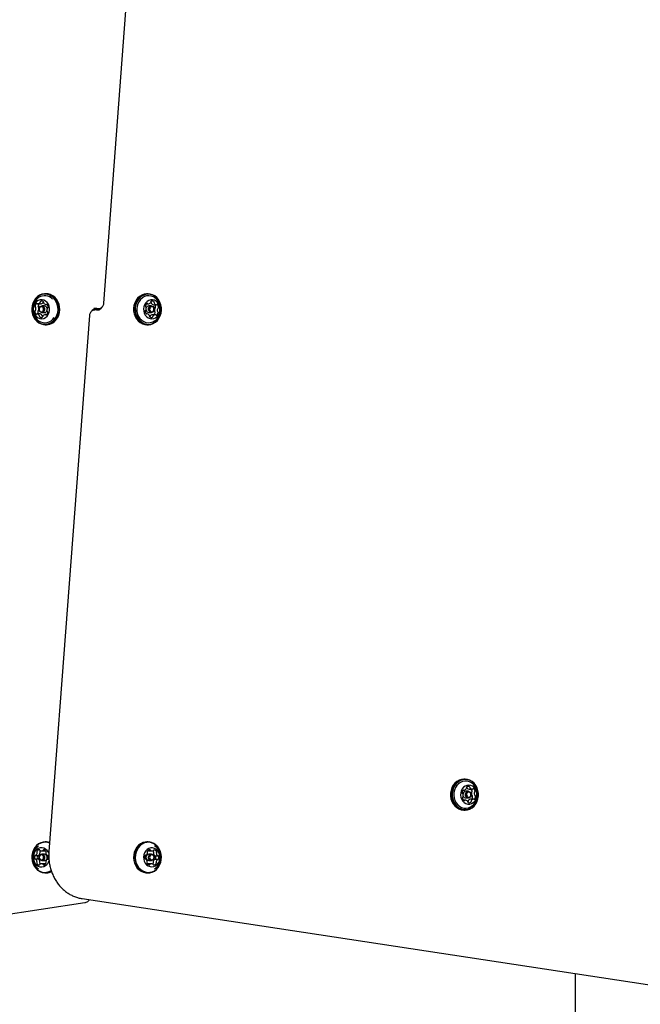
# Model space of a CAD drawing. Units: millimetres. Extents: x 6.87 to 14.02, y 5.68 to 12.95.
# Drawn here: x 11.19 to 11.62, y 9.83 to 10.51 of the extents above; entities that cross this region are included whole.
import ezdxf

# ---------------------------------------------------------------- set-up
doc = ezdxf.new("R2010")
doc.units = ezdxf.units.MM
doc.styles.add('SLDTEXTSTYLE0', font='TXT', dxfattribs={"width": 0.75})
doc.dimstyles.new('SLDDIMSTYLE1', dxfattribs={"dimtxt": 0.15875, "dimasz": 0.08, "dimexe": 0, "dimexo": 0.0625, "dimgap": 0.039688, "dimtad": 2, "dimdec": 0, "dimlfac": 100, "dimrnd": 1e-09, "dimzin": 12, "dimdsep": 46, "dimtxsty": 'SLDTEXTSTYLE0', "dimblk1": 'DOT', "dimblk2": 'DOT', "dimsah": 1, "dimcen": 0.09, "dimse1": 1, "dimse2": 1, "dimadec": 0, "dimazin": 3, "dimtfac": 1, "dimtdec": 0, "dimtofl": 0, "dimtmove": 0, "dimatfit": 3, "dimldrblk": 'DOT', "dimfxl": 0, "dimfrac": 2, "dimtolj": 1, "dimtzin": 12, "dimarcsym": 0})

# ---------------------------------------------------------------- blocks, each defined once
blk = doc.blocks.new('_Dot')
at = {"color": 0, "linetype": 'ByBlock', "lineweight": -2}
blk.add_line((-0.5, 0), (-1, 0), dxfattribs=at)
at = {"color": 0, "linetype": 'ByBlock', "const_width": 0.5}
blk.add_lwpolyline([(-0.25, 0, 1), (0.25, 0, 1)], format="xyb", close=True, dxfattribs=at)
blk = doc.blocks.new('_D_8')
at = {"color": 7, "linetype": 'Continuous', "lineweight": 18}
blk.add_line((11.88631, 12.74227), (8.73381, 12.74227), dxfattribs=at)
at = {"color": 7, "linetype": 'Continuous', "lineweight": 18, "xscale": 0.08, "yscale": 0.08, "rotation": 180.0000000000004}
blk.add_blockref('_Dot', (8.73381, 12.74227, 0.03584), dxfattribs=at)
at = {"color": 7, "linetype": 'Continuous', "lineweight": 18, "xscale": 0.08, "yscale": 0.08}
blk.add_blockref('_Dot', (11.88631, 12.74227, 0.03584), dxfattribs=at)
at = {"color": 7, "linetype": 'Continuous', "lineweight": 18, "insert": (10.13411, 12.94691), "char_height": 0.15875, "attachment_point": 1, "style": 'SLDTEXTSTYLE0'}
blk.add_mtext('315', dxfattribs=at)

msp = doc.modelspace()

# ---------------------------------------------------------------- linework, layer by layer
at = {"color": 7, "linetype": 'Continuous', "lineweight": 25}
for p, q in [((11.25218, 10.31535), (11.28001, 10.68263)), ((11.21283, 10.32174), (11.21198, 10.32174)), ((11.28256, 10.32174), (11.28171, 10.32174)), ((11.20885, 10.31482), (11.20685, 10.31482)), ((11.21251, 10.31439), (11.21333, 10.31439)), ((11.28152, 10.31491), (11.28263, 10.31491)), ((11.28447, 10.3164), (11.28442, 10.31643)), ((11.20841, 10.30794), (11.20641, 10.30794)), ((11.21146, 10.31342), (11.20971, 10.31342)), ((11.20971, 10.30892), (11.21146, 10.30892)), ((11.21308, 10.30992), (11.21325, 10.31029)), ((11.24733, 10.31167), (11.2453, 10.31167)), ((11.24722, 10.31067), (11.24622, 10.31067)), ((11.24722, 10.31067), (11.24924, 10.31067)), ((11.24733, 10.31167), (11.24833, 10.31167)), ((11.28193, 10.30806), (11.28115, 10.30806)), ((11.28483, 10.31342), (11.28308, 10.31342)), ((11.28308, 10.30892), (11.28483, 10.30892)), ((11.28623, 10.31427), (11.28823, 10.31427)), ((11.21308, 10.30751), (11.21207, 10.30751)), ((11.24236, 10.30698), (11.21453, 9.9397)), ((11.28753, 10.30742), (11.28553, 10.30742)), ((11.21198, 10.30059), (11.21283, 10.30059)), ((11.28171, 10.30059), (11.28256, 10.30059)), ((11.49981, 9.98924), (11.49896, 9.98924)), ((11.49836, 9.9817), (11.49912, 9.9817)), ((11.50208, 9.98092), (11.50033, 9.98092)), ((11.50268, 9.98247), (11.50468, 9.98247)), ((11.49999, 9.97486), (11.49881, 9.97486)), ((11.50033, 9.97642), (11.50208, 9.97642)), ((11.50174, 9.97342), (11.50181, 9.97347)), ((11.50554, 9.97563), (11.50354, 9.97563)), ((11.49896, 9.96809), (11.49981, 9.96809)), ((11.21283, 9.94624), (11.21198, 9.94624)), ((11.28256, 9.94624), (11.28171, 9.94624)), ((11.20535, 9.93701), (11.20735, 9.93701)), ((11.20952, 9.94003), (11.21152, 9.94003)), ((11.21146, 9.93792), (11.20971, 9.93792)), ((11.2136, 9.93691), (11.21391, 9.93691)), ((11.28065, 9.93714), (11.28101, 9.93714)), ((11.28483, 9.93792), (11.28308, 9.93792)), ((11.28331, 9.94002), (11.28531, 9.94002)), ((11.28726, 9.93678), (11.28926, 9.93678)), ((11.20732, 9.93442), (11.20532, 9.93442)), ((11.2114, 9.93131), (11.2094, 9.93131)), ((11.20971, 9.93342), (11.21146, 9.93342)), ((11.21391, 9.93432), (11.21357, 9.93432)), ((11.2809, 9.93456), (11.28062, 9.93456)), ((11.28486, 9.93131), (11.28286, 9.93131)), ((11.28308, 9.93342), (11.28483, 9.93342)), ((11.28915, 9.93419), (11.28715, 9.93419)), ((11.21198, 9.92509), (11.21283, 9.92509)), ((11.28171, 9.92509), (11.28256, 9.92509)), ((10.87477, 9.84924), (11.23919, 9.90464)), ((11.23732, 9.90738), (11.67539, 9.84079)), ((11.23743, 9.90738), (11.23732, 9.90738)), ((11.23907, 9.90463), (11.23919, 9.90464)), ((11.57544, 9.84621), (11.57544, 9.85598)), ((11.57544, 9.82105), (11.57544, 9.84621))]:
    msp.add_line(p, q, dxfattribs=at)
at = {"color": 7, "linetype": 'Continuous', "lineweight": 25, "flags": 128}
for points in [[(11.2196, 10.30529), (11.2204, 10.30701), (11.22092, 10.30886), (11.22114, 10.3108), (11.22104, 10.31275), (11.22063, 10.31464), (11.21993, 10.31642), (11.21896, 10.31801), (11.21775, 10.31938), (11.21635, 10.32046), (11.2148, 10.32123), (11.21315, 10.32166), (11.21146, 10.32172), (11.20979, 10.32143), (11.20819, 10.32079), (11.20672, 10.31982), (11.20544, 10.31856), (11.20437, 10.31704), (11.20357, 10.31533), (11.20305, 10.31347), (11.20283, 10.31153), (11.20293, 10.30959), (11.20334, 10.30769), (11.20404, 10.30591), (11.20501, 10.30432), (11.20622, 10.30295), (11.20762, 10.30187), (11.20917, 10.3011), (11.21082, 10.30068), (11.21251, 10.30061), (11.21418, 10.3009), (11.21578, 10.30154), (11.21725, 10.30251), (11.21853, 10.30377), (11.2196, 10.30529)], [(11.21929, 10.30543), (11.22008, 10.3071), (11.22059, 10.30892), (11.2208, 10.31081), (11.2207, 10.31271), (11.2203, 10.31456), (11.21962, 10.31629), (11.21867, 10.31785), (11.21749, 10.31918), (11.21612, 10.32024), (11.2146, 10.32099), (11.21299, 10.32141), (11.21134, 10.32147), (11.20971, 10.32119), (11.20815, 10.32056), (11.20672, 10.31962), (11.20547, 10.31838), (11.20443, 10.3169), (11.20364, 10.31523), (11.20313, 10.31341), (11.20292, 10.31152), (11.20302, 10.30962), (11.20341, 10.30777), (11.2041, 10.30604), (11.20505, 10.30448), (11.20623, 10.30315), (11.2076, 10.30209), (11.20912, 10.30134), (11.21073, 10.30092), (11.21238, 10.30086), (11.21401, 10.30114), (11.21557, 10.30177), (11.217, 10.30272), (11.21825, 10.30395), (11.21929, 10.30543)], [(11.22045, 10.30529), (11.22125, 10.30701), (11.22177, 10.30886), (11.22199, 10.3108), (11.22189, 10.31275), (11.22148, 10.31464), (11.22078, 10.31642), (11.21981, 10.31801), (11.2186, 10.31938), (11.2172, 10.32046), (11.21565, 10.32123), (11.214, 10.32166), (11.21283, 10.32174)], [(11.28171, 10.32174), (11.28148, 10.32174), (11.2798, 10.32151), (11.27818, 10.32093), (11.27669, 10.32001), (11.27537, 10.3188), (11.27426, 10.31732), (11.27341, 10.31564), (11.27284, 10.3138), (11.27257, 10.31188), (11.27261, 10.30993), (11.27296, 10.30802), (11.27361, 10.30622), (11.27454, 10.30458), (11.27571, 10.30317), (11.27708, 10.30204), (11.27861, 10.30121), (11.28025, 10.30073), (11.28171, 10.30059)], [(11.29, 10.30501), (11.29085, 10.30669), (11.29143, 10.30853), (11.29169, 10.31046), (11.29165, 10.31241), (11.2913, 10.31431), (11.29065, 10.31612), (11.28972, 10.31775), (11.28855, 10.31916), (11.28718, 10.32029), (11.28565, 10.32112), (11.28401, 10.32161), (11.28233, 10.32174), (11.28065, 10.32151), (11.27903, 10.32093), (11.27754, 10.32001), (11.27622, 10.3188), (11.27511, 10.31732), (11.27426, 10.31564), (11.27369, 10.3138), (11.27342, 10.31188), (11.27346, 10.30993), (11.27381, 10.30802), (11.27446, 10.30622), (11.27539, 10.30458), (11.27656, 10.30317), (11.27793, 10.30204), (11.27946, 10.30121), (11.2811, 10.30073), (11.28279, 10.30059), (11.28447, 10.30082), (11.28608, 10.3014), (11.28757, 10.30232), (11.28889, 10.30353), (11.29, 10.30501)], [(11.28995, 10.30515), (11.29078, 10.3068), (11.29134, 10.30859), (11.2916, 10.31047), (11.29156, 10.31238), (11.29122, 10.31424), (11.29058, 10.316), (11.28968, 10.31759), (11.28854, 10.31897), (11.2872, 10.32008), (11.2857, 10.32088), (11.2841, 10.32136), (11.28246, 10.32149), (11.28082, 10.32126), (11.27924, 10.3207), (11.27778, 10.31981), (11.27649, 10.31862), (11.27541, 10.31718), (11.27458, 10.31553), (11.27402, 10.31374), (11.27376, 10.31186), (11.2738, 10.30996), (11.27415, 10.30809), (11.27478, 10.30633), (11.27568, 10.30474), (11.27683, 10.30336), (11.27817, 10.30225), (11.27966, 10.30145), (11.28126, 10.30097), (11.28291, 10.30084), (11.28454, 10.30107), (11.28612, 10.30164), (11.28758, 10.30253), (11.28887, 10.30371), (11.28995, 10.30515)], [(11.21414, 10.30755), (11.21474, 10.3089), (11.21505, 10.31036), (11.21506, 10.31187), (11.21476, 10.31334), (11.21419, 10.3147), (11.21335, 10.31586), (11.21231, 10.31677), (11.21111, 10.31738), (11.20983, 10.31765), (11.20852, 10.31758), (11.20727, 10.31715), (11.20613, 10.31641), (11.20517, 10.31538), (11.20445, 10.31413), (11.20399, 10.31271), (11.20383, 10.31121), (11.20397, 10.30971), (11.20441, 10.30829), (11.20512, 10.30702), (11.20607, 10.30598), (11.20719, 10.30522), (11.20844, 10.30477), (11.20975, 10.30467), (11.21103, 10.30493), (11.21224, 10.30551), (11.21329, 10.30641), (11.21414, 10.30755)], [(11.287, 10.31914), (11.28618, 10.31964), (11.28469, 10.32022), (11.28312, 10.32046), (11.28155, 10.32034), (11.28002, 10.31987), (11.27861, 10.31906), (11.27735, 10.31795), (11.27631, 10.31658), (11.27552, 10.315), (11.27502, 10.31328), (11.27481, 10.31147), (11.27491, 10.30965), (11.27532, 10.30789), (11.27602, 10.30625), (11.27698, 10.30481), (11.27817, 10.30361), (11.27954, 10.30269), (11.28103, 10.30211), (11.2826, 10.30187), (11.28417, 10.30199), (11.2857, 10.30246), (11.287, 10.30319)], [(11.28966, 10.30738), (11.29029, 10.3087), (11.29064, 10.31015), (11.29069, 10.31166), (11.29044, 10.31314), (11.2899, 10.31452), (11.2891, 10.31571), (11.28809, 10.31666), (11.28691, 10.31731), (11.28563, 10.31763), (11.28433, 10.31761), (11.28306, 10.31723), (11.2819, 10.31653), (11.28092, 10.31554), (11.28016, 10.31431), (11.27966, 10.31292), (11.27946, 10.31143), (11.27956, 10.30992), (11.27995, 10.30848), (11.28063, 10.30719), (11.28154, 10.30611), (11.28265, 10.30531), (11.28388, 10.30482), (11.28518, 10.30467), (11.28648, 10.30487), (11.2877, 10.30541), (11.28878, 10.30626), (11.28966, 10.30738)], [(11.20809, 10.31242), (11.20863, 10.31304), (11.20933, 10.31337), (11.21009, 10.31337), (11.21079, 10.31304), (11.21133, 10.31242), (11.21162, 10.3116), (11.21162, 10.31073), (11.21133, 10.30992), (11.21079, 10.3093), (11.21009, 10.30896), (11.20933, 10.30896), (11.20863, 10.3093), (11.20809, 10.30992), (11.2078, 10.31073), (11.2078, 10.31161), (11.20809, 10.31242)], [(11.2082, 10.31214), (11.20797, 10.31151), (11.20797, 10.31082), (11.2082, 10.31019), (11.20862, 10.30971), (11.20916, 10.30945), (11.20976, 10.30945), (11.2103, 10.30971), (11.21072, 10.31019), (11.21095, 10.31082), (11.21095, 10.31151), (11.21072, 10.31214), (11.2103, 10.31262), (11.20976, 10.31288), (11.20916, 10.31288), (11.20862, 10.31262), (11.2082, 10.31214)], [(11.20841, 10.30794), (11.20842, 10.30794), (11.20846, 10.30794)], [(11.28325, 10.31248), (11.2838, 10.31308), (11.28451, 10.31339), (11.28527, 10.31336), (11.28597, 10.313), (11.28649, 10.31235), (11.28675, 10.31153), (11.28673, 10.31066), (11.28642, 10.30986), (11.28586, 10.30926), (11.28515, 10.30895), (11.28439, 10.30897), (11.2837, 10.30934), (11.28318, 10.30998), (11.28291, 10.3108), (11.28293, 10.31168), (11.28325, 10.31248)], [(11.28385, 10.31219), (11.28361, 10.31156), (11.28359, 10.31088), (11.28379, 10.31024), (11.2842, 10.30974), (11.28474, 10.30946), (11.28533, 10.30944), (11.28588, 10.30968), (11.28631, 10.31015), (11.28656, 10.31077), (11.28658, 10.31145), (11.28637, 10.31209), (11.28596, 10.31259), (11.28543, 10.31287), (11.28483, 10.31289), (11.28428, 10.31265), (11.28385, 10.31219)], [(11.28623, 10.31427), (11.28621, 10.31427), (11.28617, 10.31428)], [(11.49896, 9.98924), (11.49732, 9.98907), (11.4957, 9.98855), (11.49418, 9.98769), (11.49282, 9.98652), (11.49168, 9.98509), (11.49078, 9.98343), (11.49016, 9.98162), (11.48984, 9.9797), (11.48983, 9.97775), (11.49013, 9.97583), (11.49074, 9.974), (11.49162, 9.97234), (11.49275, 9.97089), (11.49409, 9.96971), (11.4956, 9.96883), (11.49722, 9.96828), (11.49891, 9.96809), (11.49896, 9.96809)], [(11.50715, 9.98499), (11.50601, 9.98644), (11.50467, 9.98763), (11.50316, 9.98851), (11.50154, 9.98905), (11.49986, 9.98924), (11.49817, 9.98907), (11.49655, 9.98855), (11.49503, 9.98769), (11.49367, 9.98652), (11.49253, 9.98509), (11.49163, 9.98343), (11.49101, 9.98162), (11.49069, 9.9797), (11.49068, 9.97775), (11.49098, 9.97583), (11.49159, 9.974), (11.49247, 9.97234), (11.4936, 9.97089), (11.49494, 9.96971), (11.49645, 9.96883), (11.49807, 9.96828), (11.49976, 9.96809), (11.50144, 9.96826), (11.50307, 9.96878), (11.50458, 9.96964), (11.50594, 9.97081), (11.50708, 9.97225), (11.50798, 9.9739), (11.5086, 9.97572), (11.50892, 9.97763), (11.50893, 9.97958), (11.50863, 9.9815), (11.50803, 9.98333), (11.50715, 9.98499)], [(11.5071, 9.98484), (11.50599, 9.98626), (11.50468, 9.98741), (11.50321, 9.98827), (11.50162, 9.9888), (11.49998, 9.98899), (11.49834, 9.98883), (11.49675, 9.98831), (11.49527, 9.98747), (11.49394, 9.98633), (11.49283, 9.98493), (11.49195, 9.98332), (11.49134, 9.98155), (11.49103, 9.97968), (11.49102, 9.97777), (11.49132, 9.9759), (11.49191, 9.97412), (11.49277, 9.97249), (11.49387, 9.97107), (11.49518, 9.96992), (11.49666, 9.96906), (11.49824, 9.96853), (11.49988, 9.96834), (11.50153, 9.96851), (11.50312, 9.96902), (11.5046, 9.96986), (11.50592, 9.971), (11.50704, 9.9724), (11.50791, 9.97401), (11.50852, 9.97579), (11.50883, 9.97766), (11.50884, 9.97956), (11.50855, 9.98144), (11.50796, 9.98322), (11.5071, 9.98484)], [(11.50425, 9.98664), (11.50423, 9.98666), (11.5028, 9.98743), (11.50127, 9.98787), (11.49969, 9.98795), (11.49813, 9.98768), (11.49664, 9.98706), (11.49529, 9.98612), (11.49412, 9.98489), (11.49319, 9.98342), (11.49252, 9.98177), (11.49214, 9.98), (11.49207, 9.97818), (11.4923, 9.97638), (11.49284, 9.97466), (11.49366, 9.9731), (11.49472, 9.97175), (11.49599, 9.97067), (11.49742, 9.9699), (11.49895, 9.96946), (11.50053, 9.96938), (11.50209, 9.96965), (11.50358, 9.97027), (11.50425, 9.97069)], [(11.50684, 9.98255), (11.50594, 9.98365), (11.50485, 9.98448), (11.50362, 9.98499), (11.50232, 9.98517), (11.50103, 9.98499), (11.4998, 9.98447), (11.49871, 9.98364), (11.49781, 9.98254), (11.49716, 9.98123), (11.49679, 9.97979), (11.49671, 9.97828), (11.49694, 9.97679), (11.49746, 9.97541), (11.49824, 9.9742), (11.49924, 9.97323), (11.50041, 9.97256), (11.50169, 9.97221), (11.50299, 9.97221), (11.50426, 9.97256), (11.50543, 9.97324), (11.50643, 9.97421), (11.50721, 9.97542), (11.50773, 9.97681), (11.50795, 9.9783), (11.50787, 9.9798), (11.5075, 9.98125), (11.50684, 9.98255)], [(11.50052, 9.97732), (11.50019, 9.97811), (11.50015, 9.97899), (11.50041, 9.97982), (11.50092, 9.98047), (11.5016, 9.98085), (11.50236, 9.98089), (11.50308, 9.9806), (11.50364, 9.98001), (11.50397, 9.97922), (11.50401, 9.97834), (11.50376, 9.97752), (11.50325, 9.97686), (11.50256, 9.97649), (11.5018, 9.97644), (11.50108, 9.97673), (11.50052, 9.97732)], [(11.50112, 9.97762), (11.50156, 9.97716), (11.50211, 9.97693), (11.5027, 9.97697), (11.50324, 9.97726), (11.50363, 9.97777), (11.50383, 9.97841), (11.5038, 9.9791), (11.50355, 9.97971), (11.50311, 9.98017), (11.50255, 9.9804), (11.50196, 9.98036), (11.50142, 9.98007), (11.50103, 9.97956), (11.50083, 9.97892), (11.50086, 9.97824), (11.50112, 9.97762)], [(11.50347, 9.97562), (11.50351, 9.97563), (11.50354, 9.97563)], [(11.21499, 9.94566), (11.21404, 9.94597), (11.21236, 9.94623), (11.21067, 9.94613), (11.20903, 9.94568), (11.20749, 9.94488), (11.2061, 9.94377), (11.20491, 9.94238), (11.20396, 9.94076), (11.20329, 9.93898), (11.20291, 9.93707), (11.20284, 9.93512), (11.20308, 9.93319), (11.20363, 9.93135), (11.20446, 9.92965), (11.20554, 9.92815), (11.20685, 9.92691), (11.20833, 9.92597), (11.20993, 9.92536), (11.21161, 9.9251), (11.2133, 9.9252), (11.21494, 9.92566), (11.21648, 9.92645), (11.21648, 9.92645)], [(11.21496, 9.94535), (11.21386, 9.94573), (11.21223, 9.94598), (11.21058, 9.94588), (11.20898, 9.94544), (11.20747, 9.94466), (11.20611, 9.94358), (11.20495, 9.94222), (11.20403, 9.94064), (11.20337, 9.9389), (11.203, 9.93704), (11.20293, 9.93514), (11.20317, 9.93325), (11.2037, 9.93145), (11.20451, 9.92979), (11.20557, 9.92833), (11.20684, 9.92712), (11.20829, 9.9262), (11.20986, 9.9256), (11.21149, 9.92535), (11.21314, 9.92545), (11.21474, 9.92589), (11.21625, 9.92667), (11.21625, 9.92667)], [(11.28171, 9.94624), (11.28064, 9.94617), (11.27899, 9.94577), (11.27743, 9.94502), (11.27602, 9.94395), (11.27479, 9.9426), (11.27381, 9.94102), (11.27309, 9.93925), (11.27267, 9.93736), (11.27255, 9.93541), (11.27275, 9.93348), (11.27325, 9.93161), (11.27404, 9.92989), (11.27509, 9.92836), (11.27636, 9.92708), (11.27782, 9.92609), (11.27941, 9.92543), (11.28108, 9.92512), (11.28171, 9.92509)], [(11.28683, 9.92631), (11.28825, 9.92738), (11.28947, 9.92873), (11.29046, 9.93031), (11.29117, 9.93208), (11.2916, 9.93397), (11.29171, 9.93592), (11.29152, 9.93786), (11.29102, 9.93972), (11.29023, 9.94145), (11.28918, 9.94297), (11.2879, 9.94425), (11.28644, 9.94524), (11.28485, 9.9459), (11.28318, 9.94622), (11.28149, 9.94617), (11.27984, 9.94577), (11.27828, 9.94502), (11.27687, 9.94395), (11.27564, 9.9426), (11.27466, 9.94102), (11.27394, 9.93925), (11.27352, 9.93736), (11.2734, 9.93541), (11.2736, 9.93348), (11.2741, 9.93161), (11.27489, 9.92989), (11.27594, 9.92836), (11.27721, 9.92708), (11.27867, 9.92609), (11.28026, 9.92543), (11.28193, 9.92512), (11.28362, 9.92516), (11.28527, 9.92557), (11.28683, 9.92631)], [(11.28686, 9.92654), (11.28824, 9.92758), (11.28943, 9.92889), (11.29039, 9.93044), (11.29109, 9.93217), (11.29151, 9.93401), (11.29162, 9.93591), (11.29143, 9.9378), (11.29094, 9.93962), (11.29017, 9.94131), (11.28914, 9.9428), (11.2879, 9.94405), (11.28648, 9.94502), (11.28492, 9.94566), (11.28329, 9.94597), (11.28164, 9.94592), (11.28003, 9.94553), (11.27851, 9.9448), (11.27712, 9.94376), (11.27593, 9.94244), (11.27497, 9.94089), (11.27427, 9.93917), (11.27386, 9.93732), (11.27374, 9.93542), (11.27393, 9.93353), (11.27442, 9.93171), (11.27519, 9.93002), (11.27622, 9.92853), (11.27746, 9.92728), (11.27889, 9.92632), (11.28044, 9.92567), (11.28207, 9.92537), (11.28372, 9.92541), (11.28533, 9.92581), (11.28686, 9.92654)], [(11.21455, 9.93845), (11.21419, 9.93918), (11.21336, 9.94035), (11.21232, 9.94126), (11.21113, 9.94187), (11.20985, 9.94215), (11.20854, 9.94208), (11.20728, 9.94166), (11.20615, 9.94092), (11.20519, 9.9399), (11.20446, 9.93864), (11.204, 9.93723), (11.20383, 9.93573), (11.20397, 9.93423), (11.2044, 9.93281), (11.20511, 9.93154), (11.20605, 9.93049), (11.20718, 9.92972), (11.20843, 9.92928), (11.20973, 9.92917), (11.21102, 9.92942), (11.21222, 9.93), (11.21222, 9.93)], [(11.20875, 9.93763), (11.20948, 9.9379), (11.21023, 9.93783), (11.21091, 9.93744), (11.21141, 9.93677), (11.21164, 9.93594), (11.21159, 9.93506), (11.21124, 9.93428), (11.21067, 9.93371), (11.20994, 9.93343), (11.20919, 9.9335), (11.20851, 9.9339), (11.20801, 9.93456), (11.20778, 9.9354), (11.20783, 9.93627), (11.20818, 9.93705), (11.20875, 9.93763)], [(11.20872, 9.93719), (11.20827, 9.93675), (11.208, 9.93614), (11.20796, 9.93546), (11.20814, 9.93481), (11.20852, 9.93429), (11.20905, 9.93398), (11.20964, 9.93393), (11.2102, 9.93414), (11.21065, 9.93459), (11.21092, 9.9352), (11.21096, 9.93588), (11.21078, 9.93653), (11.21039, 9.93704), (11.20987, 9.93735), (11.20928, 9.9374), (11.20872, 9.93719)], [(11.20868, 9.94022), (11.20851, 9.94003), (11.20836, 9.93981)], [(11.28771, 9.92992), (11.28879, 9.93077), (11.28966, 9.93189), (11.29029, 9.93321), (11.29064, 9.93467), (11.29069, 9.93618), (11.29044, 9.93766), (11.2899, 9.93903), (11.2891, 9.94022), (11.28808, 9.94117), (11.2869, 9.94182), (11.28562, 9.94214), (11.28431, 9.94211), (11.28305, 9.94173), (11.28189, 9.94102), (11.28091, 9.94003), (11.28015, 9.9388), (11.27966, 9.9374), (11.27946, 9.93591), (11.27956, 9.93441), (11.27996, 9.93297), (11.28064, 9.93168), (11.28155, 9.9306), (11.28266, 9.9298), (11.2839, 9.92931), (11.2852, 9.92917), (11.28649, 9.92937), (11.28771, 9.92992)], [(11.28392, 9.93766), (11.28465, 9.93791), (11.28541, 9.93782), (11.28608, 9.9374), (11.28655, 9.93672), (11.28677, 9.93588), (11.28669, 9.935), (11.28633, 9.93423), (11.28574, 9.93368), (11.28501, 9.93343), (11.28426, 9.93352), (11.28359, 9.93393), (11.28311, 9.93462), (11.28289, 9.93546), (11.28297, 9.93633), (11.28333, 9.9371), (11.28392, 9.93766)], [(11.28437, 9.93721), (11.28392, 9.93678), (11.28363, 9.93618), (11.28357, 9.9355), (11.28374, 9.93485), (11.28411, 9.93432), (11.28463, 9.93399), (11.28522, 9.93392), (11.28579, 9.93412), (11.28625, 9.93455), (11.28653, 9.93515), (11.28659, 9.93583), (11.28642, 9.93648), (11.28605, 9.93701), (11.28553, 9.93734), (11.28494, 9.93741), (11.28437, 9.93721)], [(11.21146, 9.93342), (11.21169, 9.93343), (11.21242, 9.93371)], [(11.28579, 9.93106), (11.28592, 9.93121), (11.28608, 9.93143)]]:
    msp.add_lwpolyline(points, dxfattribs=at)
at = {"color": 7, "linetype": 'Continuous', "lineweight": 25}
for centre, radius, start, end in [((11.21306, 10.31117), 0.0097, 124.68824, 235.31176), ((11.2076, 10.31299), 0.00254, 125.75874, 174.11843), ((11.20631, 10.31477), 0.000331, 34.87843, 124.18225), ((11.20686, 10.31516), 0.000345, 215.8171, 269.56527), ((11.20678, 10.3169), 0.00208, 271.92397, 327.38148), ((11.20969, 10.31295), 0.00262, 134.70172, 173.61419), ((11.2117, 10.31319), 0.00726, 42.44898, 124.94221), ((11.20815, 10.31604), 0.000469, 326.55836, 10.09354), ((11.20903, 10.31621), 0.000434, 118.10441, 191.6775), ((11.20964, 10.31485), 0.00191, 56.2983, 115.03283), ((11.20878, 10.3169), 0.00208, 271.92397, 327.38148), ((11.21015, 10.31604), 0.000469, 326.55836, 10.09354), ((11.21107, 10.3162), 0.000465, 146.06291, 190.27516), ((11.21044, 10.31608), 0.000449, 342.38654, 54.22586), ((11.21132, 10.31581), 0.000476, 163.58312, 206.65859), ((11.21287, 10.31654), 0.00218, 205.50632, 259.17842), ((11.21251, 10.31472), 0.000332, 261.40414, 316.54356), ((11.21299, 10.31427), 0.000328, 46.87448, 136.77668), ((11.21139, 10.31258), 0.00265, 359.63506, 46.60726), ((11.28325, 10.31308), 0.00251, 123.80932, 172.55531), ((11.28203, 10.31489), 0.000333, 32.88467, 121.91504), ((11.2826, 10.31526), 0.000348, 213.98366, 267.3369), ((11.28259, 10.31697), 0.00206, 269.68982, 325.55877), ((11.28391, 10.31608), 0.000466, 324.83497, 8.53842), ((11.28479, 10.31622), 0.00043, 116.13772, 190.20976), ((11.28419, 10.31604), 0.000452, 340.90207, 52.38516), ((11.28535, 10.31484), 0.00192, 54.19884, 112.83785), ((11.28508, 10.31574), 0.000477, 161.99552, 205.01194), ((11.28666, 10.31643), 0.00221, 203.79498, 257.00504), ((11.28619, 10.31604), 0.000452, 340.90207, 52.38516), ((11.28708, 10.31574), 0.000477, 161.99552, 205.01194), ((11.28866, 10.31643), 0.00221, 203.79498, 257.00504), ((11.28148, 10.31117), 0.0097, 328.18231, 55.31176), ((11.28823, 10.3146), 0.00033, 259.16117, 314.58442), ((11.28869, 10.31414), 0.000328, 44.71342, 134.63393), ((11.20529, 10.30979), 0.000409, 106.49972, 183.23958), ((11.20753, 10.30975), 0.00265, 179.63506, 226.60726), ((11.2055, 10.31318), 0.000427, 170.81315, 245.24757), ((11.20508, 10.31054), 0.000372, 284.37325, 335.42502), ((11.20517, 10.31243), 0.000392, 17.83884, 67.09018), ((11.20286, 10.31162), 0.00284, 334.35061, 19.1423), ((11.20593, 10.30806), 0.000328, 226.87448, 316.77668), ((11.20641, 10.30761), 0.000332, 81.40414, 136.54356), ((11.20605, 10.30579), 0.00218, 25.50632, 79.17842), ((11.20729, 10.30979), 0.000409, 106.49972, 183.23958), ((11.20955, 10.30975), 0.00267, 179.74129, 222.67037), ((11.2075, 10.31318), 0.000427, 170.81315, 245.24757), ((11.20708, 10.31054), 0.000372, 284.37325, 335.42502), ((11.20717, 10.31243), 0.000392, 17.83884, 67.09018), ((11.20486, 10.31162), 0.00284, 334.35061, 19.1423), ((11.20805, 10.30579), 0.00218, 25.50632, 79.17842), ((11.21136, 10.3114), 0.00202, 6.3201, 87.1111), ((11.21142, 10.31079), 0.00188, 271.21308, 332.14678), ((11.21132, 10.30935), 0.00254, 305.75874, 354.11843), ((11.21606, 10.31072), 0.00284, 154.35061, 199.1423), ((11.21375, 10.3099), 0.000392, 197.83884, 247.09018), ((11.21384, 10.31179), 0.000372, 104.37325, 155.42502), ((11.21342, 10.30915), 0.000427, 350.81315, 65.24757), ((11.21363, 10.31254), 0.000409, 286.49972, 3.23958), ((11.28087, 10.30995), 0.000405, 104.39023, 181.74867), ((11.28314, 10.30985), 0.00268, 178.09269, 224.76688), ((11.28118, 10.31333), 0.000432, 169.34512, 243.26316), ((11.28069, 10.3107), 0.000367, 282.21043, 333.70863), ((11.28082, 10.31258), 0.000397, 16.2067, 65.02107), ((11.2785, 10.31184), 0.00284, 332.70493, 17.55443), ((11.28322, 10.31098), 0.00207, 184.01394, 266.14552), ((11.28147, 10.3082), 0.000328, 224.71342, 314.63393), ((11.28316, 10.31146), 0.00195, 92.20443, 160.17317), ((11.28193, 10.30773), 0.00033, 79.16117, 134.58442), ((11.2815, 10.3059), 0.00221, 23.79498, 77.00504), ((11.28482, 10.30929), 0.0026, 314.19117, 352.00158), ((11.28966, 10.31049), 0.00284, 152.70493, 197.55443), ((11.28734, 10.30975), 0.000397, 196.2067, 245.02107), ((11.28501, 10.31248), 0.00269, 358.17003, 41.80141), ((11.28747, 10.31163), 0.000367, 102.21043, 153.70863), ((11.28698, 10.309), 0.000432, 349.34512, 63.26316), ((11.28729, 10.31238), 0.000405, 284.39023, 1.74867), ((11.28691, 10.30925), 0.00251, 303.80932, 352.55531), ((11.29166, 10.31049), 0.00284, 152.70493, 197.55443), ((11.28703, 10.31248), 0.00268, 358.09269, 44.76688), ((11.28934, 10.30975), 0.000397, 196.2067, 245.02107), ((11.28947, 10.31163), 0.000367, 102.21043, 153.70863), ((11.28898, 10.309), 0.000432, 349.34512, 63.26316), ((11.28929, 10.31238), 0.000405, 284.39023, 1.74867), ((11.21171, 10.30931), 0.00741, 235.69956, 329.06187), ((11.2076, 10.30652), 0.000476, 343.58312, 26.65859), ((11.20848, 10.30625), 0.000449, 162.38654, 234.22586), ((11.20928, 10.30748), 0.00191, 236.2983, 295.03283), ((11.2096, 10.30652), 0.000476, 343.58312, 26.65859), ((11.21048, 10.30625), 0.000449, 162.38654, 234.22586), ((11.20989, 10.30613), 0.000434, 298.10441, 11.6775), ((11.21077, 10.3063), 0.000469, 146.55836, 190.09354), ((11.21214, 10.30543), 0.00208, 91.92397, 147.38148), ((11.21206, 10.30717), 0.000345, 35.8171, 89.56527), ((11.21261, 10.30756), 0.000331, 214.87843, 304.18225), ((11.21262, 10.30946), 0.00887, 271.40283, 331.95702), ((11.28309, 10.30659), 0.000477, 341.99552, 25.01194), ((11.28397, 10.30629), 0.000452, 160.90207, 232.38516), ((11.28482, 10.30749), 0.00192, 234.19884, 292.83785), ((11.28333, 10.30612), 0.000472, 332.56875, 8.39072), ((11.28426, 10.30625), 0.000466, 144.83497, 188.53842), ((11.28557, 10.30536), 0.00206, 91.12919, 145.52982), ((11.28537, 10.30611), 0.00043, 296.13772, 10.20976), ((11.28626, 10.30625), 0.000466, 144.83497, 188.53842), ((11.28757, 10.30536), 0.00206, 89.68982, 145.55877), ((11.28148, 10.31117), 0.0097, 304.68824, 328.18231), ((11.28757, 10.30707), 0.000348, 33.98366, 87.3369), ((11.28814, 10.30744), 0.000333, 212.88467, 301.91504), ((11.50114, 9.98351), 0.000454, 128.71169, 199.9952), ((11.50201, 9.98233), 0.00192, 68.49086, 127.05446), ((11.50049, 9.98372), 0.000476, 352.69078, 23.63667), ((11.50254, 9.98373), 0.000428, 350.67435, 65.05893), ((11.49873, 9.97867), 0.0097, 32.88246, 55.31176), ((11.49873, 9.97867), 0.0097, 304.68824, 32.88246), ((11.50038, 9.97992), 0.00269, 136.33142, 182.83566), ((11.4981, 9.97978), 0.000402, 179.15349, 256.8915), ((11.49794, 9.97903), 0.000364, 27.33459, 79.09962), ((11.49577, 9.97786), 0.00283, 343.39748, 28.29284), ((11.50051, 9.97881), 0.00211, 94.74452, 177.13773), ((11.49867, 9.98155), 0.000328, 46.66913, 136.57531), ((11.5004, 9.97836), 0.00194, 201.10847, 267.92741), ((11.49912, 9.98203), 0.000328, 226.60763, 282.18809), ((11.49864, 9.98387), 0.00223, 284.29595, 337.22628), ((11.50026, 9.9832), 0.000478, 335.97342, 18.96493), ((11.50142, 9.9836), 0.000465, 172.39628, 216.21127), ((11.50271, 9.98452), 0.00205, 215.60272, 268.96276), ((11.50342, 9.9836), 0.000465, 172.39628, 216.21127), ((11.50471, 9.98452), 0.00205, 215.55069, 271.65906), ((11.50208, 9.98062), 0.00256, 8.72821, 46.29027), ((11.5069, 9.97947), 0.00283, 163.39748, 208.29284), ((11.50457, 9.98018), 0.0004, 116.21496, 164.76969), ((11.50227, 9.97741), 0.0027, 318.74735, 2.77405), ((11.50419, 9.98092), 0.000434, 297.91961, 11.53876), ((11.50473, 9.9783), 0.000364, 207.33459, 259.09962), ((11.50457, 9.97755), 0.000402, 359.15349, 76.8915), ((11.50474, 9.98282), 0.000351, 274.00094, 327.10901), ((11.50532, 9.98245), 0.000334, 59.45757, 148.30072), ((11.50415, 9.98064), 0.00249, 8.38957, 57.37535), ((11.5089, 9.97947), 0.00283, 163.39748, 208.29284), ((11.50657, 9.98018), 0.0004, 116.21496, 164.76969), ((11.50428, 9.97741), 0.00269, 316.33142, 2.83566), ((11.50619, 9.98092), 0.000434, 297.91961, 11.53876), ((11.50673, 9.9783), 0.000364, 207.33459, 259.09962), ((11.50657, 9.97755), 0.000402, 359.15349, 76.8915), ((11.49847, 9.97641), 0.000434, 117.91961, 191.53876), ((11.50051, 9.97669), 0.00249, 188.38957, 237.37535), ((11.49809, 9.97715), 0.0004, 296.21496, 344.76969), ((11.49934, 9.97488), 0.000334, 239.45757, 328.30072), ((11.49992, 9.97451), 0.000351, 94.00094, 147.10901), ((11.49995, 9.97282), 0.00205, 35.55069, 91.65906), ((11.50124, 9.97373), 0.000465, 352.39628, 36.21127), ((11.50213, 9.9736), 0.000428, 170.67435, 245.05893), ((11.50152, 9.97382), 0.000454, 308.71169, 19.9952), ((11.5024, 9.97413), 0.000478, 155.97342, 198.96493), ((11.50265, 9.975), 0.00192, 248.49086, 307.05446), ((11.50402, 9.97346), 0.00223, 104.29595, 157.22628), ((11.50352, 9.97382), 0.000454, 308.71169, 19.9952), ((11.5044, 9.97413), 0.000478, 155.97342, 198.96493), ((11.50602, 9.97346), 0.00223, 104.29595, 157.22628), ((11.50554, 9.9753), 0.000328, 46.60763, 102.18809), ((11.50599, 9.97578), 0.000328, 226.66913, 316.57531), ((11.21306, 9.93567), 0.0097, 124.68824, 206.02044), ((11.21283, 9.93823), 0.00801, 74.22271, 89.96235), ((11.28148, 9.93567), 0.0097, 304.68824, 55.31176), ((11.20745, 9.9357), 0.00285, 157.11575, 201.86188), ((11.20515, 9.93669), 0.00035, 74.32214, 160.25372), ((11.20535, 9.93733), 0.000324, 252.39758, 308.49802), ((11.20392, 9.93909), 0.00259, 309.01891, 356.75917), ((11.20676, 9.93957), 0.000468, 149.20026, 219.02544), ((11.20821, 9.93876), 0.00212, 95.69732, 150.42281), ((11.20605, 9.93898), 0.000459, 355.17325, 39.36491), ((11.20945, 9.9357), 0.00285, 157.11575, 201.86188), ((11.20719, 9.93666), 0.000388, 116.10899, 157.97889), ((11.20734, 9.93734), 0.00033, 270.37548, 308.21741), ((11.20592, 9.93909), 0.00259, 309.01891, 356.75917), ((11.208, 9.9405), 0.000373, 9.09493, 91.06726), ((11.20876, 9.93957), 0.000468, 149.20026, 219.02544), ((11.20878, 9.94064), 0.000412, 191.34042, 238.88357), ((11.20805, 9.93898), 0.000459, 355.17325, 39.36491), ((11.20952, 9.94194), 0.00191, 239.91335, 298.72352), ((11.21024, 9.94062), 0.000409, 299.84909, 347.65033), ((11.211, 9.94046), 0.000371, 87.49733, 169.88771), ((11.21075, 9.93871), 0.00214, 28.45974, 82.90357), ((11.2112, 9.93564), 0.00229, 302.16451, 83.44441), ((11.21152, 9.94194), 0.00192, 270.12597, 293.83261), ((11.21293, 9.9389), 0.000457, 139.50651, 183.84694), ((11.21508, 9.93897), 0.00261, 182.25952, 229.78136), ((11.21223, 9.9395), 0.000467, 319.91884, 29.8063), ((11.2136, 9.93723), 0.000325, 230.21027, 286.19325), ((11.21378, 9.93658), 0.000352, 18.63797, 104.20946), ((11.21147, 9.93563), 0.00285, 337.11575, 21.86188), ((11.28307, 9.93578), 0.00284, 155.74444, 200.50495), ((11.2808, 9.93683), 0.000347, 72.3619, 158.757), ((11.28101, 9.93746), 0.000323, 250.52378, 306.75981), ((11.28331, 9.93567), 0.00226, 95.77181, 264.22819), ((11.27965, 9.93924), 0.00256, 307.40472, 355.44719), ((11.28248, 9.93965), 0.000468, 147.86555, 217.62905), ((11.28388, 9.93882), 0.0021, 93.82357, 148.91794), ((11.28174, 9.93908), 0.000462, 353.86525, 37.87112), ((11.28331, 9.94195), 0.00193, 240.74375, 269.80342), ((11.28374, 9.94054), 0.000377, 7.75041, 89.16186), ((11.28452, 9.94066), 0.000417, 190.00009, 237.20648), ((11.28531, 9.94193), 0.00191, 238.10715, 296.89342), ((11.2842, 9.93847), 0.00244, 28.40375, 43.34614), ((11.28598, 9.94059), 0.000405, 298.14482, 346.29725), ((11.28662, 9.9388), 0.000453, 137.98878, 182.54016), ((11.2888, 9.93882), 0.00263, 180.95268, 228.19434), ((11.28594, 9.93941), 0.000466, 318.49806, 28.48988), ((11.28673, 9.94042), 0.000367, 85.57365, 168.51698), ((11.28642, 9.93865), 0.00216, 26.98263, 81.04505), ((11.28727, 9.93711), 0.000333, 228.82714, 269.492), ((11.28739, 9.93642), 0.000387, 19.17184, 67.91417), ((11.28862, 9.9388), 0.000453, 137.98878, 182.54016), ((11.2908, 9.93882), 0.00263, 180.95268, 228.19434), ((11.28794, 9.93941), 0.000466, 318.49806, 28.48988), ((11.28926, 9.9371), 0.000326, 228.50229, 284.30814), ((11.28942, 9.93644), 0.000355, 17.17704, 102.25289), ((11.21306, 9.93567), 0.0097, 206.02044, 235.31176), ((11.20514, 9.93475), 0.000352, 198.63797, 284.20946), ((11.20532, 9.9341), 0.000325, 50.21027, 106.19325), ((11.20384, 9.93236), 0.00261, 2.25952, 49.78136), ((11.20669, 9.93183), 0.000467, 139.91884, 209.8063), ((11.20817, 9.93262), 0.00214, 208.45974, 262.90357), ((11.20599, 9.93243), 0.000457, 319.50651, 3.84694), ((11.20717, 9.93477), 0.000386, 200.69862, 245.71751), ((11.20731, 9.93409), 0.000331, 50.51171, 89.57072), ((11.20584, 9.93236), 0.00261, 2.25952, 49.78136), ((11.20792, 9.93087), 0.000371, 267.49733, 349.88771), ((11.20869, 9.93183), 0.000467, 139.91884, 209.8063), ((11.20868, 9.93072), 0.000409, 119.84909, 167.65033), ((11.21039, 9.93281), 0.00242, 209.89043, 223.40063), ((11.20799, 9.93243), 0.000457, 319.50651, 3.84694), ((11.2094, 9.9294), 0.00191, 59.91335, 118.72352), ((11.21014, 9.9307), 0.000412, 11.34042, 58.88357), ((11.21092, 9.93084), 0.000373, 189.09493, 271.06726), ((11.21071, 9.93257), 0.00212, 275.69732, 330.42281), ((11.21139, 9.92939), 0.00192, 63.81689, 89.8571), ((11.2086, 9.93531), 0.00643, 304.32686, 342.90185), ((11.215, 9.93224), 0.00259, 129.01891, 176.75917), ((11.21287, 9.93235), 0.000459, 175.17325, 219.36491), ((11.21216, 9.93177), 0.000468, 329.20026, 39.02544), ((11.21357, 9.934), 0.000324, 72.39758, 128.49802), ((11.21377, 9.93465), 0.00035, 254.32214, 340.25372), ((11.28074, 9.93489), 0.000355, 197.17704, 282.25289), ((11.2809, 9.93423), 0.000326, 48.50229, 104.30814), ((11.27936, 9.93251), 0.00263, 0.95268, 48.19434), ((11.28222, 9.93192), 0.000466, 138.49806, 208.48988), ((11.28374, 9.93268), 0.00216, 206.98263, 261.04505), ((11.28154, 9.93254), 0.000453, 317.98878, 2.54016), ((11.28286, 9.92941), 0.00191, 90.08506, 110.67891), ((11.28343, 9.93092), 0.000367, 265.57365, 348.51698), ((11.28418, 9.93075), 0.000405, 118.14482, 166.29725), ((11.28486, 9.9294), 0.00191, 58.10715, 116.89342), ((11.28564, 9.93067), 0.000417, 10.00009, 57.20648), ((11.28852, 9.93209), 0.00256, 127.40472, 175.44719), ((11.28642, 9.93225), 0.000462, 173.86525, 217.87112), ((11.28568, 9.93168), 0.000468, 327.86555, 37.62905), ((11.28643, 9.93079), 0.000377, 187.75041, 269.16186), ((11.28628, 9.93251), 0.0021, 273.82357, 328.91794), ((11.28715, 9.93387), 0.000328, 90.31049, 126.51134), ((11.28733, 9.93454), 0.00039, 298.46291, 336.30024), ((11.28509, 9.93555), 0.00284, 335.74444, 20.50495), ((11.29052, 9.93209), 0.00256, 127.40472, 175.44719), ((11.28842, 9.93225), 0.000462, 173.86525, 217.87112), ((11.28768, 9.93168), 0.000468, 327.86555, 37.62905), ((11.28915, 9.93387), 0.000323, 70.52378, 126.75981), ((11.28936, 9.93451), 0.000347, 252.3619, 338.757), ((11.28709, 9.93555), 0.00284, 335.74444, 20.50495), ((11.21281, 9.93322), 0.00813, 270.16132, 295.74656)]:
    msp.add_arc(centre, radius, start, end, dxfattribs=at)
for points, knots in [([(11.24833, 10.31167), (11.24867, 10.31169), (11.24937, 10.31175), (11.25034, 10.3122), (11.25116, 10.31287), (11.25177, 10.31375), (11.25209, 10.31461), (11.25216, 10.31516), (11.25218, 10.31535)], [0, 0, 0, 0, 0.177337, 0.359183, 0.538468, 0.718286, 0.901441, 1, 1, 1, 1]), ([(11.24622, 10.31067), (11.24587, 10.31064), (11.24517, 10.31058), (11.2442, 10.31013), (11.24338, 10.30946), (11.24277, 10.30858), (11.24245, 10.30772), (11.24238, 10.30717), (11.24236, 10.30698)], [0, 0, 0, 0, 0.177337, 0.359183, 0.538468, 0.718286, 0.901441, 1, 1, 1, 1]), ([(11.24369, 10.30965), (11.24375, 10.30981), (11.24395, 10.31028), (11.24446, 10.31088), (11.24512, 10.31139), (11.24575, 10.31163), (11.24614, 10.31166), (11.2463, 10.31167)], [0, 0, 0, 0, 0.115497, 0.346075, 0.581792, 0.829527, 1, 1, 1, 1]), ([(11.25086, 10.31268), (11.25079, 10.31252), (11.25059, 10.31205), (11.25008, 10.31145), (11.24942, 10.31094), (11.24879, 10.3107), (11.2484, 10.31068), (11.24824, 10.31067)], [0, 0, 0, 0, 0.115497, 0.346075, 0.581792, 0.829527, 1, 1, 1, 1]), ([(11.21453, 9.9397), (11.2145, 9.93914), (11.2144, 9.93755), (11.21446, 9.93493), (11.2148, 9.93185), (11.21541, 9.92884), (11.2163, 9.9259), (11.21744, 9.92309), (11.21884, 9.92042), (11.22047, 9.91793), (11.22231, 9.91565), (11.22436, 9.91359), (11.22658, 9.91179), (11.22896, 9.91026), (11.23145, 9.90901), (11.234, 9.90808), (11.23598, 9.9076), (11.23707, 9.90742), (11.23732, 9.90738)], [0, 0, 0, 0, 0.037004, 0.104971, 0.172974, 0.240989, 0.309006, 0.377016, 0.445003, 0.512947, 0.580824, 0.648607, 0.716266, 0.783776, 0.851119, 0.918287, 0.981594, 1, 1, 1, 1]), ([(11.23919, 9.90464), (11.23953, 9.90472), (11.24026, 9.90488), (11.24124, 9.90546), (11.24195, 9.90607), (11.24222, 9.90652), (11.24229, 9.90663)], [0, 0, 0, 0, 0.2782383, 0.5877631, 0.8969841, 1, 1, 1, 1])]:
    msp.add_open_spline(points, degree=3, knots=knots, dxfattribs=at)

# ---------------------------------------------------------------- dimensions: what is measured, and where the dimension line sits
at = {"color": 7, "linetype": 'Continuous', "lineweight": 18}
dim = msp.add_linear_dim(base=(11.88631, 12.74227), p1=(8.73381, 9.89395), p2=(11.88631, 10.31117), dimstyle='SLDDIMSTYLE1', dxfattribs=at)
dim.commit()
dim.dimension.update_dxf_attribs({"geometry": '_D_8', "text_midpoint": (10.31006, 12.74227), "dimtype": 160})

doc.saveas('drawing.dxf')
